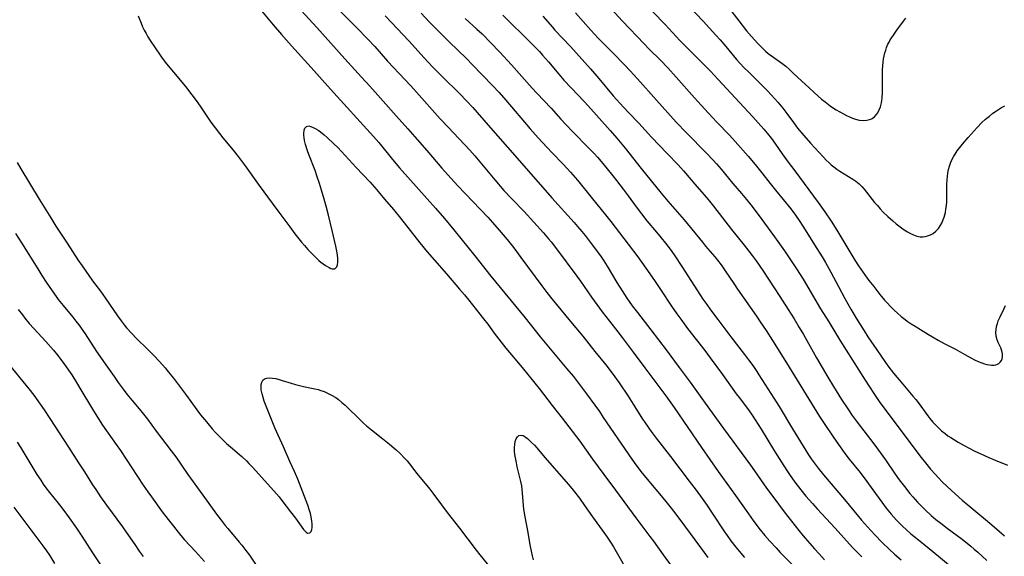
# Model space of a CAD drawing. Units: inches. Extents: x 2085284 to 2090753, y 254646 to 260075.
# Drawn here: x 2087281 to 2087474, y 256681 to 256786 of the extents above; entities that cross this region are included whole.
import ezdxf

# ---------------------------------------------------------------- set-up
doc = ezdxf.new("R2010")
doc.units = ezdxf.units.IN
doc.header["$MEASUREMENT"] = 0
doc.layers.add('c_14_T12S_R19E', color=144, linetype='Continuous')

msp = doc.modelspace()

# ---------------------------------------------------------------- linework, layer by layer
at = {"layer": 'c_14_T12S_R19E'}
for points in [[(2087395.57, 256790.09, 868), (2087399.28, 256786.04, 868), (2087403.48, 256781.62, 868), (2087404.49, 256780.59, 868), (2087406.68, 256778.43, 868), (2087408.14, 256776.89, 868), (2087409.76, 256775.11, 868), (2087413.34, 256771.05, 868), (2087416.03, 256768.07, 868), (2087417.73, 256766.25, 868), (2087420.2, 256763.71, 868), (2087421.35, 256762.47, 868), (2087423.86, 256759.61, 868), (2087425.24, 256758, 868), (2087426.57, 256756.34, 868), (2087428.2, 256754.24, 868), (2087429.22, 256752.96, 868), (2087432.2, 256749.27, 868), (2087433.17, 256748.01, 868)], [(2087403, 256790.21, 866), (2087407.62, 256785.38, 866), (2087410.5, 256782.25, 866), (2087411.51, 256781.22, 866), (2087416.49, 256776.24, 866), (2087417.96, 256774.71, 866), (2087424.79, 256767.32, 866), (2087425.86, 256766.16, 866), (2087426.94, 256764.92, 866), (2087427.61, 256764.11, 866), (2087428.42, 256763.07, 866), (2087429.21, 256761.97, 866), (2087430.52, 256760.09, 866), (2087431.71, 256758.45, 866), (2087432.98, 256756.72, 866), (2087437.61, 256750.52, 866), (2087438.9, 256748.72, 866), (2087440.12, 256746.88, 866), (2087441.24, 256745.11, 866), (2087443.77, 256740.83, 866), (2087444.77, 256739.21, 866), (2087445.51, 256738.08, 866), (2087446.87, 256736.14, 866), (2087447.51, 256735.26, 866), (2087448.45, 256734.03, 866), (2087449.67, 256732.5, 866), (2087450.59, 256731.4, 866), (2087451.02, 256730.89, 866), (2087451.81, 256730.05, 866), (2087452.44, 256729.43, 866), (2087453.09, 256728.83, 866), (2087453.83, 256728.2, 866), (2087454.59, 256727.59, 866), (2087455.04, 256727.27, 866), (2087455.8, 256726.75, 866), (2087456.58, 256726.25, 866), (2087459.19, 256724.63, 866), (2087459.96, 256724.17, 866), (2087461.05, 256723.55, 866), (2087462.28, 256722.89, 866), (2087464.45, 256721.75, 866), (2087466.31, 256720.71, 866), (2087467.49, 256720.08, 866), (2087468.22, 256719.71, 866), (2087468.93, 256719.37, 866), (2087469.63, 256719.09, 866), (2087470.12, 256718.92, 866), (2087470.64, 256718.77, 866), (2087471.15, 256718.67, 866), (2087471.53, 256718.64, 866), (2087472.02, 256718.65, 866), (2087472.37, 256718.71, 866), (2087472.69, 256718.82, 866), (2087472.97, 256718.98, 866), (2087473.24, 256719.22, 866), (2087473.45, 256719.52, 866), (2087473.62, 256719.89, 866), (2087473.7, 256720.31, 866), (2087473.7, 256720.84, 866), (2087473.56, 256721.44, 866), (2087473.32, 256722.06, 866), (2087472.83, 256723.1, 866), (2087472.62, 256723.61, 866), (2087472.44, 256724.29, 866), (2087472.38, 256725.04, 866), (2087472.41, 256725.63, 866), (2087472.51, 256726.23, 866), (2087472.68, 256726.83, 866), (2087472.86, 256727.32, 866), (2087473.21, 256728.09, 866), (2087473.94, 256729.58, 866), (2087474.27, 256730.32, 866)], [(2087327.94, 256788.89, 886), (2087330.87, 256785.33, 886), (2087332.46, 256783.48, 886), (2087334.44, 256781.24, 886), (2087338.28, 256776.99, 886), (2087342.06, 256772.75, 886), (2087350.52, 256763.48, 886), (2087351.53, 256762.3, 886), (2087354.23, 256758.98, 886), (2087355.6, 256757.34, 886), (2087359.36, 256753.09, 886), (2087362.65, 256749.41, 886), (2087364.42, 256747.36, 886), (2087366.26, 256745.14, 886), (2087370.36, 256740.09, 886), (2087373.49, 256736.1, 886), (2087380.18, 256727.94, 886), (2087383.15, 256724.2, 886), (2087384.8, 256722.2, 886), (2087388.39, 256717.94, 886), (2087389.64, 256716.4, 886), (2087390.64, 256715.13, 886), (2087392.24, 256712.99, 886), (2087393.86, 256710.77, 886), (2087394.74, 256709.53, 886), (2087395.51, 256708.4, 886), (2087397.48, 256705.42, 886), (2087400.48, 256701.03, 886), (2087401.55, 256699.53, 886), (2087402.85, 256697.81, 886), (2087404.1, 256696.26, 886), (2087407.48, 256692.24, 886), (2087408.82, 256690.6, 886), (2087409.74, 256689.41, 886), (2087411.41, 256687.16, 886), (2087414.52, 256682.88, 886), (2087415.95, 256680.94, 886)], [(2087336.33, 256788.14, 884), (2087339.41, 256784.81, 884), (2087344.86, 256778.7, 884), (2087348.16, 256775.11, 884), (2087349.78, 256773.32, 884), (2087352.38, 256770.41, 884), (2087354.92, 256767.51, 884), (2087357.22, 256764.97, 884), (2087358.63, 256763.38, 884), (2087360.94, 256760.72, 884), (2087363.9, 256757.23, 884), (2087365.04, 256755.94, 884), (2087367.03, 256753.78, 884), (2087369.98, 256750.74, 884), (2087372.9, 256747.63, 884), (2087373.83, 256746.6, 884), (2087375.11, 256745.13, 884), (2087376.7, 256743.24, 884), (2087377.97, 256741.62, 884), (2087379.37, 256739.77, 884), (2087383.44, 256734.18, 884), (2087384.43, 256732.87, 884), (2087385.44, 256731.61, 884), (2087389.07, 256727.2, 884), (2087391.51, 256724.29, 884), (2087393.87, 256721.3, 884), (2087396.03, 256718.68, 884), (2087396.85, 256717.61, 884), (2087397.74, 256716.38, 884), (2087398.59, 256715.18, 884), (2087400.36, 256712.58, 884), (2087401.71, 256710.49, 884), (2087403.21, 256708.06, 884), (2087403.55, 256707.52, 884), (2087404.4, 256706.28, 884), (2087404.85, 256705.66, 884), (2087405.87, 256704.31, 884), (2087408.68, 256700.71, 884), (2087412.35, 256695.93, 884), (2087413.66, 256694.16, 884), (2087414.88, 256692.48, 884), (2087415.84, 256691.11, 884), (2087416.85, 256689.61, 884), (2087419.24, 256685.97, 884), (2087419.74, 256685.24, 884), (2087420.48, 256684.21, 884), (2087421.48, 256682.93, 884), (2087422.1, 256682.17, 884), (2087423.16, 256680.92, 884)], [(2087342.21, 256789.8, 882), (2087347.12, 256784.87, 882), (2087349.38, 256782.55, 882), (2087350.76, 256781.07, 882), (2087353.26, 256778.25, 882), (2087357.8, 256773.38, 882), (2087358.95, 256772.12, 882), (2087363.56, 256766.93, 882), (2087365.12, 256765.26, 882), (2087369.36, 256760.77, 882), (2087370.32, 256759.68, 882), (2087374.24, 256754.99, 882), (2087376.05, 256752.9, 882), (2087377.57, 256751.24, 882), (2087379.99, 256748.74, 882), (2087381.93, 256746.67, 882), (2087383.8, 256744.58, 882), (2087384.8, 256743.41, 882), (2087385.31, 256742.78, 882), (2087386.36, 256741.43, 882), (2087390.31, 256736.11, 882), (2087391.04, 256735.1, 882), (2087393.22, 256731.95, 882), (2087395.29, 256729.12, 882), (2087396.73, 256727.23, 882), (2087398.38, 256725.15, 882), (2087399.2, 256724.08, 882), (2087401.35, 256721.2, 882), (2087403.67, 256718.12, 882), (2087407.72, 256712.62, 882), (2087409.36, 256710.34, 882), (2087412.08, 256706.42, 882), (2087414.75, 256702.48, 882), (2087417.99, 256697.81, 882), (2087421.37, 256693.08, 882), (2087423.92, 256689.47, 882), (2087424.87, 256688.17, 882), (2087425.98, 256686.68, 882), (2087427.12, 256685.27, 882), (2087428.1, 256684.15, 882), (2087429.33, 256682.81, 882), (2087430.17, 256681.93, 882), (2087433.97, 256678.07, 882)], [(2087412.11, 256789.14, 864), (2087415.03, 256786.06, 864), (2087417.54, 256783.3, 864), (2087418.36, 256782.38, 864), (2087419.5, 256781.07, 864), (2087421.58, 256778.58, 864), (2087422.23, 256777.85, 864), (2087423.15, 256776.88, 864), (2087423.78, 256776.24, 864), (2087427.63, 256772.38, 864), (2087429.08, 256770.84, 864), (2087429.67, 256770.18, 864), (2087430.64, 256769.02, 864), (2087431.45, 256767.96, 864), (2087432.74, 256766.21, 864), (2087433.56, 256765.11, 864), (2087434.75, 256763.65, 864), (2087436.09, 256762.12, 864), (2087438.62, 256759.4, 864), (2087439.16, 256758.83, 864), (2087439.72, 256758.29, 864), (2087440.14, 256757.92, 864), (2087440.64, 256757.51, 864), (2087441.21, 256757.08, 864), (2087441.8, 256756.68, 864), (2087444.38, 256755.12, 864), (2087444.97, 256754.71, 864), (2087445.58, 256754.21, 864), (2087446.16, 256753.64, 864), (2087446.61, 256753.13, 864), (2087448.64, 256750.55, 864), (2087449.18, 256749.91, 864), (2087449.74, 256749.28, 864), (2087450.34, 256748.65, 864), (2087451.25, 256747.77, 864), (2087452.17, 256746.93, 864), (2087452.84, 256746.35, 864), (2087453.88, 256745.54, 864), (2087454.4, 256745.17, 864), (2087455.09, 256744.74, 864), (2087455.67, 256744.42, 864), (2087456.26, 256744.16, 864), (2087456.92, 256743.94, 864), (2087457.58, 256743.82, 864), (2087458.07, 256743.82, 864), (2087458.56, 256743.87, 864), (2087459.02, 256743.99, 864), (2087459.56, 256744.19, 864), (2087460.07, 256744.47, 864), (2087460.63, 256744.91, 864), (2087461.12, 256745.44, 864), (2087461.46, 256745.93, 864), (2087461.77, 256746.47, 864), (2087462.08, 256747.16, 864), (2087462.24, 256747.62, 864), (2087462.38, 256748.1, 864), (2087462.49, 256748.56, 864), (2087462.61, 256749.24, 864), (2087462.7, 256749.93, 864), (2087462.75, 256750.63, 864), (2087462.78, 256751.35, 864), (2087462.78, 256754.07, 864), (2087462.82, 256754.96, 864), (2087462.88, 256755.63, 864), (2087462.97, 256756.3, 864), (2087463.11, 256757, 864), (2087463.27, 256757.64, 864), (2087463.54, 256758.42, 864), (2087463.88, 256759.16, 864), (2087464.13, 256759.61, 864), (2087464.38, 256760.02, 864), (2087464.82, 256760.67, 864), (2087465.3, 256761.31, 864), (2087465.82, 256761.96, 864), (2087466.93, 256763.26, 864), (2087468.72, 256765.2, 864), (2087469.66, 256766.17, 864), (2087470.37, 256766.84, 864), (2087471.11, 256767.47, 864), (2087471.79, 256768.01, 864), (2087472.5, 256768.5, 864), (2087473.5, 256769.11, 864), (2087474.11, 256769.44, 864)], [(2087420, 256788.73, 862), (2087422.02, 256786.12, 862), (2087423.55, 256784.2, 862), (2087424.52, 256783.06, 862), (2087425.79, 256781.68, 862), (2087426.8, 256780.63, 862), (2087427.28, 256780.18, 862), (2087427.78, 256779.74, 862), (2087428.43, 256779.24, 862), (2087430.49, 256777.8, 862), (2087431.23, 256777.22, 862), (2087431.95, 256776.61, 862), (2087432.65, 256775.96, 862), (2087434.4, 256774.29, 862), (2087435.74, 256773.04, 862), (2087436.83, 256772.04, 862), (2087438.24, 256770.8, 862), (2087438.93, 256770.23, 862), (2087439.93, 256769.47, 862), (2087440.38, 256769.16, 862), (2087441.08, 256768.71, 862), (2087441.8, 256768.28, 862), (2087442.53, 256767.88, 862), (2087443.13, 256767.58, 862), (2087443.73, 256767.3, 862), (2087444.33, 256767.05, 862), (2087444.92, 256766.84, 862), (2087445.64, 256766.66, 862), (2087446.41, 256766.58, 862), (2087447.14, 256766.64, 862), (2087447.88, 256766.87, 862), (2087448.14, 256767, 862), (2087448.58, 256767.33, 862), (2087448.93, 256767.69, 862), (2087449.24, 256768.11, 862), (2087449.55, 256768.66, 862), (2087449.79, 256769.26, 862), (2087449.99, 256770.07, 862), (2087450.07, 256770.53, 862), (2087450.12, 256771.01, 862), (2087450.18, 256772.02, 862), (2087450.19, 256773.19, 862), (2087450.15, 256775.03, 862), (2087450.16, 256775.76, 862), (2087450.18, 256776.6, 862), (2087450.22, 256777.32, 862), (2087450.29, 256778.03, 862), (2087450.38, 256778.66, 862), (2087450.5, 256779.28, 862), (2087450.65, 256779.88, 862), (2087450.8, 256780.41, 862), (2087450.99, 256780.92, 862), (2087451.25, 256781.53, 862), (2087451.47, 256781.97, 862), (2087451.71, 256782.4, 862), (2087451.99, 256782.87, 862), (2087452.3, 256783.32, 862), (2087452.97, 256784.29, 862), (2087453.91, 256785.56, 862), (2087454.75, 256786.67, 862)], [(2087304.4, 256787.13, 888), (2087304.98, 256785.66, 888), (2087305.3, 256784.94, 888), (2087305.62, 256784.28, 888), (2087305.96, 256783.64, 888), (2087306.32, 256783.02, 888), (2087306.78, 256782.3, 888), (2087308.71, 256779.39, 888), (2087309.13, 256778.81, 888), (2087309.97, 256777.72, 888), (2087311.32, 256776.07, 888), (2087313.66, 256773.25, 888), (2087314.96, 256771.6, 888), (2087315.79, 256770.5, 888), (2087316.59, 256769.41, 888), (2087318.67, 256766.28, 888), (2087319.49, 256765.14, 888), (2087320.32, 256764.06, 888), (2087320.99, 256763.22, 888), (2087323.02, 256760.79, 888), (2087323.99, 256759.56, 888), (2087325.37, 256757.7, 888), (2087328.13, 256753.84, 888), (2087330.68, 256750.36, 888), (2087331.97, 256748.65, 888), (2087334.11, 256745.73, 888), (2087335.13, 256744.4, 888), (2087336.43, 256742.75, 888), (2087336.98, 256742.1, 888), (2087337.67, 256741.32, 888), (2087338.75, 256740.2, 888), (2087339.83, 256739.16, 888), (2087340.19, 256738.85, 888), (2087340.66, 256738.47, 888), (2087341.11, 256738.16, 888), (2087341.83, 256737.76, 888), (2087342.13, 256737.61, 888), (2087342.41, 256737.5, 888), (2087342.95, 256737.5, 888), (2087343.32, 256737.91, 888), (2087343.45, 256738.33, 888), (2087343.51, 256738.84, 888), (2087343.51, 256739.54, 888), (2087343.44, 256740.25, 888), (2087343.32, 256741.01, 888), (2087343.14, 256741.94, 888), (2087342.4, 256745.02, 888), (2087341.72, 256748.02, 888), (2087341.25, 256749.79, 888), (2087340.86, 256751.16, 888), (2087340.33, 256752.94, 888), (2087339.93, 256754.22, 888), (2087339.49, 256755.53, 888), (2087339.05, 256756.78, 888), (2087337.86, 256759.93, 888), (2087337.6, 256760.64, 888), (2087337.2, 256761.9, 888), (2087337.01, 256762.68, 888), (2087336.9, 256763.26, 888), (2087336.86, 256763.68, 888), (2087336.85, 256764.07, 888), (2087336.92, 256764.68, 888), (2087337.07, 256765.07, 888), (2087337.41, 256765.44, 888), (2087337.81, 256765.52, 888), (2087338.25, 256765.44, 888), (2087338.71, 256765.25, 888), (2087339.22, 256764.97, 888), (2087339.65, 256764.7, 888), (2087340.1, 256764.38, 888), (2087340.82, 256763.81, 888), (2087341.44, 256763.27, 888), (2087342.74, 256762.03, 888), (2087343.5, 256761.27, 888), (2087347.12, 256757.35, 888), (2087349.76, 256754.59, 888), (2087351.18, 256752.98, 888), (2087352.69, 256751.2, 888), (2087354.39, 256749.16, 888), (2087355.78, 256747.44, 888), (2087359.59, 256742.61, 888), (2087361.03, 256740.84, 888), (2087362.42, 256739.21, 888), (2087364.78, 256736.54, 888), (2087367.36, 256733.56, 888), (2087368.35, 256732.39, 888), (2087369.18, 256731.36, 888), (2087372.07, 256727.71, 888), (2087372.87, 256726.65, 888), (2087374.16, 256724.89, 888), (2087375.04, 256723.73, 888), (2087376.45, 256721.98, 888), (2087379.62, 256718.16, 888), (2087382.12, 256715.11, 888), (2087382.94, 256714.07, 888), (2087385.5, 256710.71, 888), (2087387.47, 256708.23, 888), (2087388.78, 256706.54, 888), (2087390.9, 256703.71, 888), (2087393.41, 256700.19, 888), (2087395.6, 256697.19, 888), (2087397.9, 256694.12, 888), (2087401.9, 256688.72, 888), (2087404.63, 256685.07, 888), (2087405.33, 256684.11, 888), (2087407.23, 256681.43, 888), (2087409, 256679.02, 888)], [(2087352.82, 256787.09, 880), (2087354.05, 256785.8, 880), (2087357.42, 256782.19, 880), (2087360.44, 256778.88, 880), (2087362.08, 256777.12, 880), (2087363.95, 256775.21, 880), (2087367.39, 256771.79, 880), (2087368.69, 256770.44, 880), (2087369.93, 256769.11, 880), (2087372.93, 256765.67, 880), (2087376.77, 256761.36, 880), (2087382.76, 256754.51, 880), (2087385.44, 256751.45, 880), (2087389.82, 256746.58, 880), (2087390.47, 256745.84, 880), (2087391.33, 256744.81, 880), (2087391.93, 256744.05, 880), (2087392.93, 256742.75, 880), (2087394.36, 256740.84, 880), (2087395.06, 256739.86, 880), (2087395.6, 256739.06, 880), (2087396.26, 256738.02, 880), (2087398.16, 256734.87, 880), (2087399.2, 256733.2, 880), (2087400.12, 256731.78, 880), (2087400.56, 256731.13, 880), (2087401.16, 256730.28, 880), (2087402.19, 256728.93, 880), (2087404.81, 256725.57, 880), (2087407.82, 256721.65, 880), (2087410.34, 256718.21, 880), (2087412.52, 256715.29, 880), (2087415.45, 256711.18, 880), (2087419.05, 256706.2, 880), (2087424.35, 256699.02, 880), (2087425.13, 256697.91, 880), (2087427.49, 256694.5, 880), (2087428.87, 256692.61, 880), (2087430.93, 256689.9, 880), (2087433.78, 256686.25, 880), (2087434.64, 256685.21, 880), (2087435.48, 256684.23, 880), (2087436.87, 256682.62, 880), (2087437.76, 256681.63, 880), (2087438.85, 256680.45, 880)], [(2087359.82, 256787.63, 878), (2087361.47, 256785.86, 878), (2087362.7, 256784.6, 878), (2087365.29, 256782.04, 878), (2087368.69, 256778.73, 878), (2087369.83, 256777.59, 878), (2087373.81, 256773.47, 878), (2087375.09, 256772.08, 878), (2087376.4, 256770.59, 878), (2087381.21, 256764.95, 878), (2087382.74, 256763.21, 878), (2087384.51, 256761.27, 878), (2087385.49, 256760.24, 878), (2087387.64, 256758.03, 878), (2087388.43, 256757.19, 878), (2087389.06, 256756.48, 878), (2087390.42, 256754.88, 878), (2087393.38, 256751.23, 878), (2087395.95, 256748.11, 878), (2087397, 256746.78, 878), (2087400.38, 256742.38, 878), (2087402.27, 256739.84, 878), (2087403.84, 256737.67, 878), (2087405.51, 256735.26, 878), (2087406.71, 256733.5, 878), (2087408.84, 256730.23, 878), (2087409.89, 256728.72, 878), (2087410.67, 256727.64, 878), (2087412.02, 256725.81, 878), (2087415.36, 256721.52, 878), (2087416.43, 256720.1, 878), (2087418.86, 256716.78, 878), (2087421.51, 256713.04, 878), (2087422.08, 256712.27, 878), (2087423.71, 256710.13, 878), (2087424.5, 256709.05, 878), (2087425.27, 256707.93, 878), (2087426.42, 256706.12, 878), (2087429.04, 256701.79, 878), (2087430.41, 256699.59, 878), (2087431.45, 256697.98, 878), (2087431.98, 256697.19, 878), (2087433.02, 256695.71, 878), (2087434.16, 256694.21, 878), (2087435.19, 256692.93, 878), (2087436.44, 256691.49, 878), (2087437.37, 256690.48, 878), (2087440.91, 256686.67, 878), (2087444.32, 256682.89, 878), (2087445.21, 256681.95, 878), (2087446.1, 256681.07, 878)], [(2087368.47, 256786.61, 876), (2087370.76, 256784.5, 876), (2087371.76, 256783.55, 876), (2087373.39, 256781.91, 876), (2087375.23, 256779.98, 876), (2087377.51, 256777.5, 876), (2087381.59, 256772.95, 876), (2087382.48, 256771.98, 876), (2087385.32, 256768.99, 876), (2087387.21, 256766.86, 876), (2087388.12, 256765.86, 876), (2087389.59, 256764.33, 876), (2087392.57, 256761.33, 876), (2087393.76, 256760.05, 876), (2087394.34, 256759.39, 876), (2087395.4, 256758.14, 876), (2087397.36, 256755.77, 876), (2087398.09, 256754.85, 876), (2087399.39, 256753.14, 876), (2087400.36, 256751.82, 876), (2087401.92, 256749.65, 876), (2087402.96, 256748.27, 876), (2087404.05, 256746.92, 876), (2087405.93, 256744.69, 876), (2087406.83, 256743.61, 876), (2087407.66, 256742.56, 876), (2087408.57, 256741.36, 876), (2087409.36, 256740.25, 876), (2087411.02, 256737.78, 876), (2087412.09, 256736.13, 876), (2087413.94, 256733.2, 876), (2087415.01, 256731.59, 876), (2087415.77, 256730.5, 876), (2087416.5, 256729.49, 876), (2087417.91, 256727.59, 876), (2087420.49, 256724.19, 876), (2087423.17, 256720.72, 876), (2087423.92, 256719.71, 876), (2087424.76, 256718.55, 876), (2087425.54, 256717.41, 876), (2087425.98, 256716.74, 876), (2087428.93, 256712.14, 876), (2087429.94, 256710.51, 876), (2087432.53, 256706.18, 876), (2087435.15, 256701.89, 876), (2087435.69, 256701.05, 876), (2087436.2, 256700.28, 876), (2087436.58, 256699.75, 876), (2087437.57, 256698.44, 876), (2087438.61, 256697.16, 876), (2087442.72, 256692.3, 876), (2087445.47, 256688.96, 876), (2087446.08, 256688.23, 876), (2087447.21, 256686.96, 876), (2087448.66, 256685.41, 876), (2087450.14, 256683.89, 876), (2087451.47, 256682.58, 876), (2087452.52, 256681.6, 876), (2087453.82, 256680.45, 876)], [(2087375.81, 256787.24, 874), (2087381.37, 256781.76, 874), (2087382.19, 256780.94, 874), (2087382.98, 256780.1, 874), (2087383.63, 256779.39, 874), (2087384.79, 256778.08, 874), (2087386.78, 256775.7, 874), (2087387.79, 256774.53, 874), (2087389.23, 256772.98, 874), (2087391.76, 256770.35, 874), (2087392.56, 256769.5, 874), (2087396.88, 256764.61, 874), (2087398.17, 256763.12, 874), (2087399.78, 256761.17, 874), (2087402.92, 256757.2, 874), (2087406.83, 256752.36, 874), (2087408.17, 256750.76, 874), (2087411.34, 256747.11, 874), (2087414.9, 256742.74, 874), (2087415.53, 256741.99, 874), (2087417.35, 256739.9, 874), (2087417.9, 256739.23, 874), (2087418.61, 256738.28, 874), (2087419.4, 256737.13, 874), (2087421.04, 256734.62, 874), (2087421.79, 256733.51, 874), (2087425.49, 256728.25, 874), (2087426.24, 256727.14, 874), (2087427.39, 256725.4, 874), (2087428.62, 256723.47, 874), (2087431.35, 256719.11, 874), (2087437.83, 256708.57, 874), (2087438.6, 256707.39, 874), (2087440.63, 256704.36, 874), (2087441.87, 256702.6, 874), (2087442.8, 256701.35, 874), (2087443.67, 256700.22, 874), (2087445.79, 256697.57, 874), (2087447.1, 256695.85, 874), (2087448.31, 256694.2, 874), (2087450.04, 256691.79, 874), (2087450.9, 256690.63, 874), (2087451.87, 256689.42, 874), (2087452.89, 256688.27, 874), (2087453.29, 256687.85, 874), (2087454.09, 256687.06, 874), (2087454.87, 256686.34, 874), (2087455.71, 256685.6, 874), (2087456.87, 256684.64, 874), (2087459.32, 256682.69, 874), (2087461.12, 256681.23, 874), (2087464.63, 256678.31, 874)], [(2087383.66, 256787.07, 872), (2087385.54, 256784.87, 872), (2087386.02, 256784.32, 872), (2087389.09, 256781.07, 872), (2087392.97, 256776.72, 872), (2087394.6, 256774.85, 872), (2087397.46, 256771.45, 872), (2087399.43, 256769.23, 872), (2087400.49, 256768.09, 872), (2087402.44, 256766.04, 872), (2087404.92, 256763.3, 872), (2087408.03, 256760.13, 872), (2087410.15, 256757.9, 872), (2087411.23, 256756.7, 872), (2087413.82, 256753.65, 872), (2087415.71, 256751.47, 872), (2087416.57, 256750.44, 872), (2087417.07, 256749.82, 872), (2087420.59, 256745.24, 872), (2087423.11, 256742.14, 872), (2087424.01, 256741, 872), (2087424.66, 256740.15, 872), (2087425.42, 256739.1, 872), (2087426.73, 256737.18, 872), (2087430.09, 256732.07, 872), (2087431.72, 256729.53, 872), (2087432.87, 256727.69, 872), (2087433.89, 256726.01, 872), (2087434.7, 256724.65, 872), (2087437.28, 256720.06, 872), (2087439.47, 256716.27, 872), (2087440.57, 256714.47, 872), (2087442.17, 256711.92, 872), (2087443.36, 256710.1, 872), (2087444.27, 256708.77, 872), (2087445.02, 256707.73, 872), (2087445.86, 256706.6, 872), (2087448.47, 256703.24, 872), (2087449.74, 256701.52, 872), (2087450.77, 256700.06, 872), (2087452.67, 256697.24, 872), (2087453.44, 256696.16, 872), (2087454.46, 256694.84, 872), (2087455.56, 256693.49, 872), (2087456.1, 256692.85, 872), (2087457.02, 256691.81, 872), (2087457.54, 256691.25, 872), (2087458.53, 256690.27, 872), (2087459.74, 256689.16, 872), (2087460.64, 256688.4, 872), (2087461.58, 256687.65, 872), (2087462.86, 256686.68, 872), (2087465.78, 256684.51, 872), (2087467.45, 256683.19, 872), (2087468.15, 256682.6, 872), (2087468.84, 256681.99, 872), (2087470.6, 256680.35, 872)], [(2087390.04, 256787.67, 870), (2087393.04, 256784.27, 870), (2087394.5, 256782.74, 870), (2087397.38, 256779.87, 870), (2087399.71, 256777.47, 870), (2087400.77, 256776.33, 870), (2087402.21, 256774.74, 870), (2087405.92, 256770.56, 870), (2087409.79, 256766.25, 870), (2087411.78, 256764.15, 870), (2087415.72, 256760.16, 870), (2087417.03, 256758.79, 870), (2087417.66, 256758.11, 870), (2087418.58, 256757.07, 870), (2087420.9, 256754.25, 870), (2087422.55, 256752.3, 870), (2087423.55, 256751.1, 870), (2087424.39, 256750.04, 870), (2087425.84, 256748.15, 870), (2087429.04, 256743.81, 870), (2087430.97, 256741.06, 870), (2087432.71, 256738.49, 870), (2087433.36, 256737.49, 870), (2087434.62, 256735.47, 870), (2087438.07, 256729.67, 870), (2087439.65, 256727.11, 870), (2087441.83, 256723.56, 870), (2087446.78, 256715.67, 870), (2087448.47, 256713.08, 870), (2087449.55, 256711.52, 870), (2087452.21, 256707.93, 870), (2087457.78, 256700.54, 870), (2087458.59, 256699.48, 870), (2087459.56, 256698.27, 870), (2087460.53, 256697.18, 870), (2087461.06, 256696.62, 870), (2087461.96, 256695.71, 870), (2087463.67, 256694.1, 870), (2087465.78, 256692.18, 870), (2087466.86, 256691.25, 870), (2087468.85, 256689.63, 870), (2087469.97, 256688.69, 870), (2087471.6, 256687.32, 870), (2087474.08, 256685.17, 870)], [(2087280.7, 256758.35, 890), (2087281.44, 256757.15, 890), (2087285.04, 256751.19, 890), (2087287.31, 256747.52, 890), (2087288.33, 256745.91, 890), (2087290.51, 256742.56, 890), (2087292.59, 256739.31, 890), (2087293.43, 256738.08, 890), (2087294.75, 256736.19, 890), (2087295.49, 256735.17, 890), (2087297.03, 256733.12, 890), (2087297.96, 256731.85, 890), (2087298.82, 256730.61, 890), (2087300.39, 256728.28, 890), (2087301.07, 256727.32, 890), (2087301.66, 256726.55, 890), (2087302.15, 256725.96, 890), (2087303.16, 256724.83, 890), (2087304.1, 256723.86, 890), (2087306.27, 256721.76, 890), (2087307.41, 256720.6, 890), (2087308.6, 256719.36, 890), (2087309.69, 256718.1, 890), (2087310.37, 256717.27, 890), (2087311.31, 256716.08, 890), (2087313.89, 256712.67, 890), (2087314.73, 256711.53, 890), (2087315.88, 256709.9, 890), (2087316.64, 256708.87, 890), (2087317.77, 256707.5, 890), (2087318.92, 256706.17, 890), (2087319.57, 256705.45, 890), (2087320.62, 256704.36, 890), (2087321.75, 256703.29, 890), (2087322.48, 256702.64, 890), (2087324.7, 256700.75, 890), (2087325.61, 256699.9, 890), (2087326.11, 256699.39, 890), (2087326.9, 256698.55, 890), (2087329.77, 256695.4, 890), (2087331.02, 256694.01, 890), (2087332.01, 256692.85, 890), (2087332.58, 256692.14, 890), (2087334.25, 256689.91, 890), (2087335.21, 256688.67, 890), (2087336.81, 256686.42, 890), (2087337.29, 256685.92, 890), (2087337.61, 256685.73, 890), (2087338.07, 256685.78, 890), (2087338.32, 256686.06, 890), (2087338.43, 256686.41, 890), (2087338.48, 256686.84, 890), (2087338.47, 256687.51, 890), (2087338.42, 256688.07, 890), (2087338.28, 256688.9, 890), (2087338.14, 256689.53, 890), (2087337.98, 256690.17, 890), (2087337.66, 256691.21, 890), (2087337.35, 256692.07, 890), (2087335.68, 256696.28, 890), (2087335.05, 256697.77, 890), (2087334.14, 256699.74, 890), (2087332.89, 256702.6, 890), (2087331.5, 256705.61, 890), (2087331.18, 256706.34, 890), (2087329.48, 256710.6, 890), (2087329.12, 256711.57, 890), (2087328.88, 256712.3, 890), (2087328.68, 256713.03, 890), (2087328.53, 256713.83, 890), (2087328.5, 256714.56, 890), (2087328.52, 256714.85, 890), (2087328.64, 256715.31, 890), (2087328.86, 256715.68, 890), (2087329.18, 256715.95, 890), (2087329.62, 256716.1, 890), (2087330.14, 256716.15, 890), (2087330.72, 256716.11, 890), (2087331.35, 256716, 890), (2087332.01, 256715.83, 890), (2087332.61, 256715.65, 890), (2087334.4, 256715.08, 890), (2087335.26, 256714.83, 890), (2087336.79, 256714.46, 890), (2087338.34, 256714.15, 890), (2087339.64, 256713.85, 890), (2087340.2, 256713.68, 890), (2087340.86, 256713.45, 890), (2087341.5, 256713.18, 890), (2087342.31, 256712.76, 890), (2087343.11, 256712.27, 890), (2087343.36, 256712.1, 890), (2087343.65, 256711.88, 890), (2087344.32, 256711.34, 890), (2087344.96, 256710.77, 890), (2087345.52, 256710.22, 890), (2087347.5, 256708.28, 890), (2087348.56, 256707.28, 890), (2087349.15, 256706.77, 890), (2087350.14, 256705.93, 890), (2087352.35, 256704.17, 890), (2087353.61, 256703.14, 890), (2087354.92, 256702.01, 890), (2087355.7, 256701.3, 890), (2087356.59, 256700.4, 890), (2087357.07, 256699.88, 890), (2087357.53, 256699.32, 890), (2087359.01, 256697.38, 890), (2087361.53, 256694.31, 890), (2087362.13, 256693.53, 890), (2087363.82, 256691.23, 890), (2087364.92, 256689.77, 890), (2087367.32, 256686.71, 890), (2087370.64, 256682.37, 890), (2087371.35, 256681.47, 890), (2087374.23, 256677.91, 890)], [(2087433.17, 256748.01, 868), (2087434.02, 256746.77, 868), (2087435.05, 256745.17, 868), (2087436.85, 256742.24, 868), (2087438.34, 256739.86, 868), (2087438.99, 256738.79, 868), (2087439.69, 256737.58, 868), (2087440.08, 256736.86, 868), (2087441.57, 256734.04, 868), (2087442.83, 256731.7, 868), (2087444, 256729.63, 868), (2087445.04, 256727.88, 868), (2087446.59, 256725.35, 868), (2087447.3, 256724.21, 868), (2087448.46, 256722.48, 868), (2087451.24, 256718.52, 868), (2087452.36, 256717.05, 868), (2087454.13, 256714.88, 868), (2087456.12, 256712.58, 868), (2087456.71, 256711.88, 868), (2087457.14, 256711.32, 868), (2087459.06, 256708.69, 868), (2087459.47, 256708.18, 868), (2087460.04, 256707.49, 868), (2087460.87, 256706.59, 868), (2087461.76, 256705.77, 868), (2087462.44, 256705.22, 868), (2087462.98, 256704.81, 868), (2087463.54, 256704.43, 868), (2087464.26, 256703.98, 868), (2087465, 256703.54, 868), (2087466.17, 256702.89, 868), (2087468.15, 256701.86, 868), (2087469.43, 256701.24, 868), (2087470.97, 256700.54, 868), (2087472.23, 256700, 868), (2087474.65, 256699.06, 868)], [(2087280.4, 256744.47, 892), (2087281.6, 256742.6, 892), (2087284.75, 256737.5, 892), (2087285.58, 256736.19, 892), (2087286.42, 256734.89, 892), (2087287.55, 256733.2, 892), (2087288.35, 256732.07, 892), (2087288.75, 256731.53, 892), (2087289.71, 256730.31, 892), (2087291.63, 256728.02, 892), (2087292.23, 256727.27, 892), (2087292.79, 256726.51, 892), (2087294.01, 256724.75, 892), (2087296.28, 256721.29, 892), (2087298.44, 256718.24, 892), (2087299.69, 256716.41, 892), (2087300.48, 256715.27, 892), (2087301.48, 256713.94, 892), (2087302.23, 256712.98, 892), (2087303.2, 256711.78, 892), (2087304.93, 256709.71, 892), (2087305.48, 256709.03, 892), (2087306.25, 256708.02, 892), (2087307.96, 256705.72, 892), (2087310.9, 256701.83, 892), (2087311.77, 256700.64, 892), (2087314.16, 256697.21, 892), (2087317.11, 256693.18, 892), (2087319.78, 256689.46, 892), (2087320.65, 256688.27, 892), (2087321.48, 256687.2, 892), (2087321.97, 256686.59, 892), (2087324.2, 256683.97, 892), (2087324.73, 256683.34, 892), (2087325.53, 256682.33, 892), (2087326.22, 256681.38, 892), (2087328.53, 256677.98, 892)], [(2087280.94, 256729.54, 894), (2087281.74, 256728.47, 894), (2087282.23, 256727.85, 894), (2087283.08, 256726.82, 894), (2087283.98, 256725.8, 894), (2087286.33, 256723.26, 894), (2087287.81, 256721.58, 894), (2087288.71, 256720.5, 894), (2087289.27, 256719.77, 894), (2087290.01, 256718.75, 894), (2087291.41, 256716.71, 894), (2087292.33, 256715.27, 894), (2087293.03, 256714.13, 894), (2087295.47, 256709.99, 894), (2087296.64, 256708.12, 894), (2087297.46, 256706.9, 894), (2087300.14, 256703.1, 894), (2087300.97, 256701.89, 894), (2087305.39, 256695.13, 894), (2087306.3, 256693.79, 894), (2087307, 256692.81, 894), (2087309.14, 256689.9, 894), (2087310.28, 256688.38, 894), (2087311.32, 256687.05, 894), (2087312.27, 256685.88, 894), (2087312.79, 256685.26, 894), (2087313.52, 256684.42, 894), (2087315.66, 256682.1, 894), (2087317.39, 256680.16, 894)], [(2087278.61, 256719.36, 896), (2087282.99, 256713.98, 896), (2087283.96, 256712.73, 896), (2087285.22, 256711, 896), (2087286.01, 256709.85, 896), (2087287.12, 256708.17, 896), (2087290.76, 256702.55, 896), (2087292.76, 256699.49, 896), (2087293.9, 256697.71, 896), (2087295.5, 256695.15, 896), (2087296.1, 256694.24, 896), (2087297.07, 256692.82, 896), (2087298.23, 256691.19, 896), (2087301.34, 256686.96, 896), (2087302.1, 256685.9, 896), (2087303.74, 256683.48, 896), (2087304.62, 256682.21, 896), (2087305.43, 256681.13, 896)], [(2087280.75, 256703.52, 898), (2087281.47, 256702.4, 898), (2087282.43, 256700.83, 898), (2087284.61, 256697.21, 898), (2087285.34, 256696.07, 898), (2087285.83, 256695.33, 898), (2087286.34, 256694.61, 898), (2087287.05, 256693.68, 898), (2087288.78, 256691.56, 898), (2087289.66, 256690.42, 898), (2087290.91, 256688.72, 898), (2087292.35, 256686.67, 898), (2087293.41, 256685.11, 898), (2087295.49, 256681.84, 898), (2087297.31, 256679.08, 898)], [(2087381.86, 256680.5, 890), (2087381.66, 256681.25, 890), (2087381.43, 256682.2, 890), (2087381.19, 256683.41, 890), (2087380.76, 256685.84, 890), (2087380.18, 256688.91, 890), (2087379.95, 256690.41, 890), (2087379.86, 256691.16, 890), (2087379.7, 256693.56, 890), (2087379.63, 256694.27, 890), (2087379.53, 256694.98, 890), (2087379.36, 256695.85, 890), (2087378.67, 256698.72, 890), (2087378.49, 256699.52, 890), (2087378.3, 256700.44, 890), (2087378.2, 256701.12, 890), (2087378.13, 256701.78, 890), (2087378.11, 256702.52, 890), (2087378.15, 256703.1, 890), (2087378.24, 256703.65, 890), (2087378.44, 256704.2, 890), (2087378.7, 256704.62, 890), (2087378.97, 256704.86, 890), (2087379.41, 256704.94, 890), (2087379.81, 256704.83, 890), (2087380.22, 256704.59, 890), (2087380.65, 256704.25, 890), (2087381.05, 256703.9, 890), (2087381.47, 256703.51, 890), (2087382.02, 256702.95, 890), (2087382.47, 256702.44, 890), (2087384.07, 256700.51, 890), (2087388.24, 256695.8, 890), (2087389.01, 256694.88, 890), (2087389.59, 256694.15, 890), (2087390.82, 256692.54, 890), (2087391.84, 256691.15, 890), (2087393.41, 256688.91, 890), (2087396.13, 256685.09, 890), (2087396.9, 256683.96, 890), (2087397.49, 256683.04, 890), (2087398.05, 256682.1, 890), (2087400.73, 256677.4, 890)], [(2087280.07, 256690.8, 900), (2087282.64, 256687.41, 900), (2087285.77, 256683.2, 900), (2087286.46, 256682.24, 900), (2087287.05, 256681.37, 900), (2087288.04, 256679.77, 900)]]:
    msp.add_polyline3d(points, dxfattribs=at)

doc.saveas('drawing.dxf')
